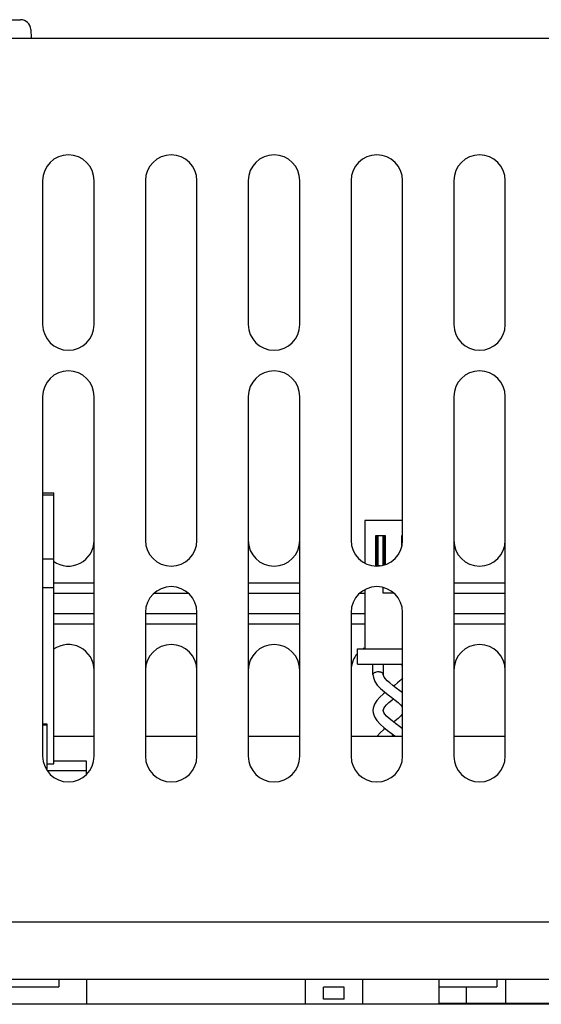
# Model space of a CAD drawing. Units: inches. Extents: x 0 to 34, y 0 to 22.
# Drawn here: x 19.7 to 20.5, y 6.6 to 8.1 of the extents above; entities that cross this region are included whole.
import ezdxf

# ---------------------------------------------------------------- set-up
doc = ezdxf.new("R2010")
doc.units = ezdxf.units.IN
doc.header["$LTSCALE"] = 1.87
doc.header["$MEASUREMENT"] = 0
doc.layers.get('0').update_dxf_attribs({"linetype": 'CONTINUOUS'})
doc.layers.add('ASSI', color=7, linetype='CONTINUOUS')

msp = doc.modelspace()

# ---------------------------------------------------------------- linework, layer by layer
at = {"color": 7, "linetype": 'CONTINUOUS'}
for p, q in [((17.6533, 8.074), (19.7103, 8.074)), ((19.726, 8.0591), (19.7267, 8.0457)), ((19.7442, 7.349), (19.7612, 7.349)), ((19.7442, 7.3489), (19.7612, 7.3489)), ((19.7612, 7.3461), (19.7612, 7.3489)), ((19.7442, 7.346), (19.7612, 7.346)), ((19.7612, 6.9339), (19.7612, 7.346)), ((20.2954, 7.3069), (20.2376, 7.3069)), ((20.2376, 7.3069), (20.2376, 7.242)), ((20.2696, 7.2833), (20.2538, 7.2833)), ((20.2538, 7.2833), (20.2538, 7.2372)), ((20.2562, 7.2833), (20.2562, 7.2368)), ((20.2578, 7.2833), (20.2578, 7.2376)), ((20.2657, 7.2387), (20.2657, 7.2833)), ((20.2672, 7.239), (20.2672, 7.2833)), ((20.2696, 7.2395), (20.2696, 7.2833)), ((20.2954, 7.2833), (20.2938, 7.2833)), ((20.2938, 7.2833), (20.2938, 7.2683)), ((19.7612, 7.2475), (19.7442, 7.2475)), ((20.2578, 7.2378), (20.261, 7.2378)), ((19.7442, 7.2042), (19.7612, 7.2042)), ((19.7612, 7.211), (19.823, 7.211)), ((20.0592, 7.211), (20.1379, 7.211)), ((20.2376, 7.2001), (20.2376, 7.1101)), ((20.3742, 7.211), (20.4529, 7.211)), ((19.823, 7.148), (19.7612, 7.148)), ((19.9805, 7.148), (19.9017, 7.148)), ((20.1379, 7.148), (20.0592, 7.148)), ((20.2376, 7.148), (20.2167, 7.148)), ((20.4529, 7.148), (20.3742, 7.148)), ((20.2266, 7.1101), (20.2954, 7.1101)), ((20.2266, 7.0865), (20.2266, 7.1101)), ((20.2266, 7.0865), (20.2954, 7.0865)), ((20.2502, 7.0707), (20.2502, 7.0865)), ((20.266, 7.0865), (20.266, 7.0707)), ((20.2502, 7.0707), (20.2502, 7.0707)), ((20.2502, 7.0707), (20.2508, 7.0659)), ((20.2508, 7.0659), (20.253, 7.06)), ((20.2662, 7.069), (20.266, 7.0707)), ((20.2672, 7.0668), (20.2662, 7.069)), ((20.2692, 7.0641), (20.2672, 7.0668)), ((20.272, 7.061), (20.2692, 7.0641)), ((20.2758, 7.0577), (20.272, 7.061)), ((20.2914, 7.061), (20.2876, 7.0577)), ((20.2943, 7.0641), (20.2914, 7.061)), ((20.2954, 7.0657), (20.2943, 7.0641)), ((20.253, 7.06), (20.2568, 7.0544)), ((20.2568, 7.0544), (20.2618, 7.049)), ((20.2618, 7.049), (20.2676, 7.044)), ((20.2805, 7.0539), (20.2758, 7.0577)), ((20.2858, 7.0499), (20.2805, 7.0539)), ((20.283, 7.0539), (20.2817, 7.053)), ((20.2876, 7.0577), (20.283, 7.0539)), ((20.2915, 7.0457), (20.2858, 7.0499)), ((20.2954, 7.0426), (20.2915, 7.0457)), ((20.2559, 7.0308), (20.2524, 7.025)), ((20.2607, 7.0361), (20.2559, 7.0308)), ((20.2662, 7.0411), (20.2607, 7.0361)), ((20.2688, 7.0431), (20.2662, 7.0411)), ((20.2676, 7.044), (20.2735, 7.0395)), ((20.2735, 7.0395), (20.2791, 7.0353)), ((20.2746, 7.0276), (20.2791, 7.0313)), ((20.2791, 7.0353), (20.2843, 7.0313)), ((20.2791, 7.0313), (20.2817, 7.0333)), ((20.2843, 7.0313), (20.2889, 7.0276)), ((20.2947, 7.0431), (20.2954, 7.0437)), ((20.2505, 7.0191), (20.2502, 7.0156)), ((20.2502, 7.0156), (20.2506, 7.0119)), ((20.2524, 7.025), (20.2505, 7.0191)), ((20.266, 7.0156), (20.2661, 7.0169)), ((20.2661, 7.0142), (20.266, 7.0156)), ((20.2661, 7.0169), (20.2668, 7.0187)), ((20.2668, 7.0187), (20.2684, 7.0212)), ((20.2684, 7.0212), (20.2709, 7.0242)), ((20.2709, 7.0242), (20.2746, 7.0276)), ((20.2889, 7.0276), (20.2925, 7.0242)), ((20.2925, 7.0242), (20.2951, 7.0212)), ((20.2951, 7.0212), (20.2954, 7.0206)), ((20.2506, 7.0119), (20.2525, 7.0059)), ((20.2525, 7.0059), (20.2561, 7.0001)), ((20.2669, 7.0124), (20.2661, 7.0142)), ((20.2684, 7.0099), (20.2669, 7.0124)), ((20.2711, 7.0069), (20.2684, 7.0099)), ((20.2748, 7.0034), (20.2711, 7.0069)), ((20.2794, 6.9996), (20.2748, 7.0034)), ((20.2887, 7.0034), (20.284, 6.9996)), ((20.2924, 7.0069), (20.2887, 7.0034)), ((20.295, 7.0099), (20.2924, 7.0069)), ((20.2954, 7.0106), (20.295, 7.0099)), ((19.7511, 6.9948), (19.7442, 6.9948)), ((19.7511, 6.9941), (19.7442, 6.9941)), ((19.7442, 6.9941), (19.7511, 6.9941)), ((19.7442, 6.9934), (19.7511, 6.9934)), ((19.7511, 6.9257), (19.7511, 6.9948)), ((20.2561, 7.0001), (20.261, 6.9947)), ((20.261, 6.9947), (20.2667, 6.9897)), ((20.2669, 6.9866), (20.2611, 6.9814)), ((20.2667, 6.9897), (20.2725, 6.9851)), ((20.2688, 6.988), (20.2669, 6.9866)), ((20.2848, 6.9956), (20.2794, 6.9996)), ((20.284, 6.9996), (20.2817, 6.9979)), ((20.2906, 6.9912), (20.2848, 6.9956)), ((20.2954, 6.9875), (20.2906, 6.9912)), ((20.2947, 6.988), (20.2954, 6.9886)), ((20.2611, 6.9814), (20.2565, 6.9764)), ((20.2725, 6.9851), (20.2783, 6.9807)), ((20.2783, 6.9807), (20.2837, 6.9767)), ((20.2794, 6.9764), (20.2798, 6.9767)), ((20.2798, 6.9767), (20.2817, 6.9782)), ((20.2837, 6.9767), (20.284, 6.9764)), ((19.7504, 6.9257), (19.7511, 6.9257)), ((19.7511, 6.9339), (19.7612, 6.9339)), ((19.7511, 6.9296), (19.7512, 6.9296)), ((19.8112, 6.9377), (19.7612, 6.9377)), ((19.8112, 6.9174), (19.8112, 6.9377)), ((19.7517, 6.9237), (19.8112, 6.9237)), ((19.769, 6.604), (19.769, 6.5921)), ((19.8118, 6.5654), (19.8118, 6.604)), ((20.1461, 6.604), (20.1461, 6.5654)), ((20.2343, 6.604), (20.2343, 6.5654)), ((20.3514, 6.5654), (20.3514, 6.604)), ((20.4399, 6.604), (20.4399, 6.5921)), ((20.4536, 6.5669), (20.4536, 6.604)), ((19.5991, 6.5921), (19.769, 6.5921)), ((20.3514, 6.5921), (20.4399, 6.5921)), ((20.3936, 6.5669), (20.3936, 6.5921)), ((20.3514, 6.5669), (21.0016, 6.5669))]:
    msp.add_line(p, q, dxfattribs=at)
at = {"color": 3, "linetype": 'CONTINUOUS'}
for p, q in [((13.9017, 8.0457), (21.2561, 8.0457)), ((19.7442, 7.8274), (19.7442, 7.6069)), ((19.823, 7.6069), (19.823, 7.8274)), ((19.9017, 7.8274), (19.9017, 7.2762)), ((19.9805, 7.2762), (19.9805, 7.8274)), ((20.0592, 7.8274), (20.0592, 7.6069)), ((20.1379, 7.6069), (20.1379, 7.8274)), ((20.2167, 7.8274), (20.2167, 7.2762)), ((20.2954, 7.2762), (20.2954, 7.8274)), ((20.3742, 7.8274), (20.3742, 7.6069)), ((20.4529, 7.6069), (20.4529, 7.8274)), ((19.7442, 7.4966), (19.7442, 6.9455)), ((19.823, 6.9455), (19.823, 7.4966)), ((20.0592, 7.4966), (20.0592, 6.9455)), ((20.1379, 6.9455), (20.1379, 7.4966)), ((20.3742, 7.4966), (20.3742, 6.9455)), ((20.4529, 6.9455), (20.4529, 7.4966)), ((19.7612, 7.1953), (19.823, 7.1953)), ((19.9155, 7.1953), (19.9667, 7.1953)), ((20.0592, 7.1953), (20.1379, 7.1953)), ((20.2305, 7.1953), (20.2376, 7.1953)), ((20.3742, 7.1953), (20.4529, 7.1953)), ((19.823, 7.1638), (19.7612, 7.1638)), ((19.9017, 7.1659), (19.9017, 6.9455)), ((19.9805, 7.1638), (19.9017, 7.1638)), ((19.9805, 6.9455), (19.9805, 7.1659)), ((20.1379, 7.1638), (20.0592, 7.1638)), ((20.2167, 7.1659), (20.2167, 6.9455)), ((20.2376, 7.1638), (20.2167, 7.1638)), ((20.2954, 6.9455), (20.2954, 7.1659)), ((20.4529, 7.1638), (20.3742, 7.1638)), ((19.7612, 6.9763), (19.823, 6.9763)), ((19.9017, 6.9763), (19.9805, 6.9763)), ((20.0592, 6.9763), (20.1379, 6.9763)), ((20.2167, 6.9763), (20.2954, 6.9763)), ((20.3742, 6.9763), (20.4529, 6.9763)), ((21.1852, 6.6913), (13.9726, 6.6913)), ((14.023, 6.604), (21.1348, 6.604))]:
    msp.add_line(p, q, dxfattribs=at)
at = {"color": 7, "linetype": 'CONTINUOUS'}
for centre, radius, start, end in [((19.7103, 8.0583), 0.0157, 3, 90), ((19.7836, 7.2762), 0.0394, 234.4867, 360), ((20.0986, 7.2762), 0.0394, 180, 360), ((20.4135, 7.2762), 0.0394, 180, 360)]:
    msp.add_arc(centre, radius, start, end, dxfattribs=at)
at = {"color": 3, "linetype": 'CONTINUOUS'}
for centre, start, end in [((19.7836, 7.8274), 0, 180), ((19.9411, 7.8274), 0, 180), ((20.0986, 7.8274), 0, 180), ((20.2561, 7.8274), 0, 180), ((20.4135, 7.8274), 0, 180), ((19.7836, 7.6069), 180, 360), ((20.0986, 7.6069), 180, 360), ((20.4135, 7.6069), 180, 360), ((19.7836, 7.4966), 0, 180), ((20.0986, 7.4966), 0, 180), ((20.4135, 7.4966), 0, 180), ((19.9411, 7.2762), 180, 360), ((20.2561, 7.2762), 180, 360), ((19.9411, 7.1659), 0, 180), ((20.2561, 7.1659), 0, 180), ((19.7836, 6.9455), 180, 360), ((19.9411, 6.9455), 180, 360), ((20.0986, 6.9455), 180, 360), ((20.2561, 6.9455), 180, 360), ((20.4135, 6.9455), 180, 360)]:
    msp.add_arc(centre, 0.0394, start, end, dxfattribs=at)
at = {"color": 7, "linetype": 'CONTINUOUS'}
msp.add_open_spline([(20.266, 7.0707), (20.266, 7.0713), (20.2655, 7.0725), (20.2639, 7.0736), (20.2619, 7.0743), (20.2589, 7.0748), (20.2558, 7.0745), (20.253, 7.0737), (20.2513, 7.0727), (20.2502, 7.0715), (20.2502, 7.0707)], degree=3, knots=[0, 0, 0, 0, 0.084487, 0.193848, 0.297864, 0.418897, 0.672523, 0.783678, 0.875407, 1, 1, 1, 1], dxfattribs=at)
at = {"layer": 'ASSI', "color": 7, "linetype": 'CONTINUOUS'}
for p, q in [((20.266, 7.1954), (20.266, 7.2033)), ((20.2815, 7.1954), (20.266, 7.1954)), ((19.7512, 6.9656), (19.7511, 6.9656)), ((19.7511, 6.9642), (19.7512, 6.9642)), ((19.7512, 6.9296), (19.7512, 6.9656)), ((20.206, 6.5917), (20.1745, 6.5917)), ((20.1745, 6.5733), (20.1745, 6.5917)), ((20.206, 6.5733), (20.206, 6.5917)), ((20.206, 6.5733), (20.1745, 6.5733))]:
    msp.add_line(p, q, dxfattribs=at)
at = {"layer": 'ASSI', "color": 3, "linetype": 'CONTINUOUS'}
msp.add_line((21.2088, 6.5654), (13.949, 6.5654), dxfattribs=at)
at = {"layer": 'ASSI', "color": 7, "linetype": 'CONTINUOUS'}
for centre, start, end in [((19.7836, 7.0772), 0, 125.5133), ((19.9411, 7.0772), 0, 180), ((20.0986, 7.0772), 0, 180), ((20.2561, 7.0772), 119.358, 121.5947), ((20.4135, 7.0772), 0, 180), ((20.2561, 7.0772), 139.1891, 180), ((20.2561, 7.0772), 0, 14.0621)]:
    msp.add_arc(centre, 0.0394, start, end, dxfattribs=at)

doc.saveas('drawing.dxf')
